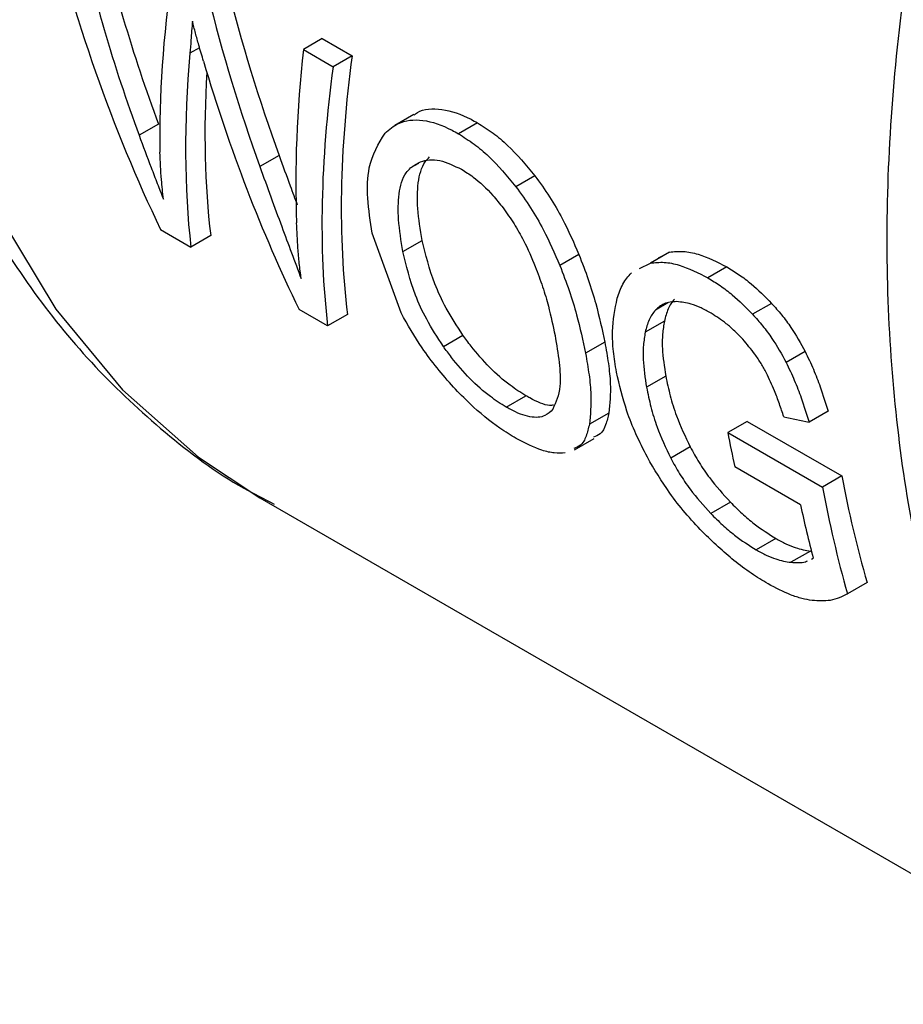
# Model space of a CAD drawing. Extents: x 0.4 to 10.6, y 0.4 to 8.1.
# Drawn here: x 2 to 2, y 4.9 to 4.9 of the extents above; entities that cross this region are included whole.
import ezdxf

# ---------------------------------------------------------------- set-up
doc = ezdxf.new("R2010")
doc.units = 0
doc.linetypes.add('SLD-SOLID', pattern=[0])
doc.layers.get('0').update_dxf_attribs({"linetype": 'CONTINUOUS'})

msp = doc.modelspace()

# ---------------------------------------------------------------- linework, layer by layer
at = {"color": 7, "linetype": 'SLD-SOLID'}
for p, q in [((1.991191517172432, 4.911121112168542), (1.990632729895036, 4.910798531139632)), ((1.991191517172432, 4.911121112168542), (1.992069124760879, 4.910614480091604)), ((1.990632729895036, 4.910798531139632), (1.991510337483483, 4.910291899062694)), ((1.992069124760879, 4.910614480091604), (1.991510337483483, 4.910291899062694)), ((1.99388692577439, 4.908884126372896), (1.993327221052089, 4.908561015714316)), ((1.9863593101792, 4.908598346465669), (1.985787526199478, 4.908268262600212)), ((1.995765179534978, 4.908637520263548), (1.995206572319983, 4.908315043182449)), ((1.989917433752841, 4.90767112648052), (1.989349753750826, 4.907343411790967)), ((1.997460367034743, 4.907074121158464), (1.996901039495411, 4.906751228242978)), ((1.986424578321908, 4.90548532279786), (1.987315687311284, 4.904970896528122)), ((1.987899865345813, 4.905308135329104), (1.987315687311284, 4.904970896528122)), ((1.993516936120566, 4.903025416007058), (1.992664446470846, 4.905377128298157)), ((1.993567961115339, 4.904839734866098), (1.994135864786405, 4.905167578677053)), ((1.998758542048532, 4.904754155668893), (1.998196575547834, 4.904429739313443)), ((2.001427816411438, 4.90482295145401), (2.000868541340309, 4.904500088827771)), ((2.001101667084874, 4.904657448292912), (2.001427816411438, 4.90482295145401)), ((2.000541867334611, 4.904334302020692), (2.000868541340309, 4.904500088827771)), ((2.003124045314935, 4.904383297188482), (2.002565431333138, 4.904060816200991)), ((2.004441130902731, 4.903310230290272), (2.003882147545099, 4.902987536066638)), ((1.991348180492183, 4.902642987765731), (1.990506577819792, 4.903128834646975)), ((1.991932358526726, 4.902980226566724), (1.991348180492183, 4.902642987765731)), ((2.001278205824921, 4.902787295595914), (2.000715132836771, 4.902462240478845)), ((1.994760825276087, 4.902040654608221), (1.995337290904719, 4.902373441132077)), ((1.999522642217333, 4.902163007483106), (1.998955081631067, 4.90183536173079)), ((2.005430022366592, 4.901890712093117), (2.004869840761929, 4.901567326136204)), ((2.001319438398923, 4.901162640109641), (2.000751996514895, 4.900835062882671)), ((1.996613362988798, 4.900249910803315), (1.997193641881026, 4.900584898677387)), ((1.999644539415975, 4.900074455448649), (1.999068987121797, 4.899742196181565)), ((2.00610937419366, 4.900127277614604), (2.005546592040368, 4.899802390393075)), ((2.003717110769295, 4.8998260125914), (2.003149820456574, 4.899498522864696)), ((2.003717110769295, 4.8998260125914), (2.006510832454756, 4.898218516422881)), ((2.003149820456574, 4.899498522864696), (2.005943558910118, 4.897891036376045)), ((1.998631475443499, 4.898986718947758), (1.999212179076805, 4.899321952019629)), ((2.002040374607496, 4.899072909506677), (2.00146658172393, 4.898741665925725)), ((2.005292647000203, 4.897364465015009), (2.003352911102029, 4.898484250713713)), ((2.006510832454756, 4.898218516422881), (2.005943558910118, 4.897891036376045)), ((1.989352741524868, 4.897572377621524), (2.015241444291663, 4.882627147632419)), ((2.003225154811267, 4.897442193633214), (2.002646746370594, 4.897108285547835)), ((2.004563912149439, 4.896371866235144), (2.003983870105546, 4.896037015090706)), ((2.005591653541103, 4.896002668840895), (2.005012850901282, 4.895668533189204)), ((2.005613516167549, 4.895761813033699), (2.005670049990536, 4.895786385577712)), ((2.00725609030041, 4.895070002995963), (2.006677439790741, 4.894735955167136)), ((2.006673315776054, 4.894733566963744), (2.006677443021009, 4.894735949571541))]:
    msp.add_line(p, q, dxfattribs=at)
at = {"color": 8, "linetype": 'SLD-SOLID'}
for p, q in [((1.987573492861062, 4.910851960769155), (1.987288178279225, 4.91068725216698)), ((1.994026123720867, 4.907440270155558), (1.993795886021317, 4.907307356760748)), ((2.001385989470435, 4.903326588179652), (2.001013894746577, 4.903111782467837))]:
    msp.add_line(p, q, dxfattribs=at)
at = {"color": 8, "linetype": 'SLD-SOLID', "flags": 128}
msp.add_lwpolyline([(2.008091137892852, 4.982370455994174), (2.005357585579942, 4.979975179896334), (2.001947558028797, 4.976622669798612), (1.998666647426659, 4.972977267252246), (1.995544465446442, 4.969071873631561), (1.992609191164871, 4.964941736845608), (1.989887316733815, 4.960624133210151), (1.987403408276874, 4.956158031012392), (1.985179884169218, 4.951583738804903), (1.983236812701813, 4.946942541603064), (1.981591730956195, 4.942276328269494), (1.980259486524535, 4.937627213448493), (1.979252103503538, 4.933037157462703), (1.978578673971632, 4.928547587602591), (1.978245275928938, 4.924199024226787), (1.978254918440616, 4.920030715047881), (1.978607514478724, 4.916080280904406), (1.979299881707679, 4.912383376216102), (1.98032577120625, 4.90897336718696), (1.981675923866839, 4.905881030660442), (1.983338153963037, 4.903134276344818), (1.985297459131208, 4.900757894915675), (1.987536155773464, 4.898773334269084), (1.989352741524868, 4.897572377621524)], dxfattribs=at)
at = {"color": 7, "linetype": 'SLD-SOLID'}
for centre, radius, start, end in [((2.039452390096539, 4.906240022559788), 0.03692322278192153, 190.5201647476022, 192.1253600010779), ((2.040380244716537, 4.904572998514884), 0.03446036171626838, 190.6261385462444, 196.0076669329613), ((2.04053456876271, 4.904274111849514), 0.03517501407422854, 190.4551723604459, 195.7334742678175), ((2.03935626510788, 4.904676725221239), 0.03483962152362201, 192.1155226174582, 194.7841917635768)]:
    msp.add_arc(centre, radius, start, end, dxfattribs=at)
for centre, major_axis, ratio, start_param, end_param in [((2.02081229949037, 4.941539035009045), (0.01620688991693386, 0.05292295779494793), 0.6794535988385598, 2.285106335677599, 2.506068820180605), ((2.021793345464346, 4.940972689223278), (0.01766192837287229, 0.05140900227197155), 0.6693901993787911, 2.311755116114629, 2.457604287370559), ((2.021793345464346, 4.940972689223278), (0.01792039561735325, 0.05216132913448756), 0.6693901993788047, 2.310519432049751, 2.454208497204783), ((2.025947182512329, 4.938574730137464), (0.03478078400297547, 0.04280273296479376), 0.4398014830262435, 2.510671480593437, 2.658756118384805), ((2.025551044840987, 4.938803415547429), (0.01503602994252517, 0.05255840813344648), 0.6843734962615448, 2.272177571890201, 2.384463703896271), ((2.025551044840987, 4.938803415547429), (0.0152560694050985, 0.05332755556954537), 0.6843734962615469, 2.270941887825313, 2.381574513675921), ((2.029725535531222, 4.93639353336775), (0.03392042660365879, 0.04332250650423486), 0.4587919558943302, 2.505247486038936, 2.646059125991282), ((2.02668633110602, 4.938148028736929), (0.03470443935356116, 0.04284878462436837), 0.4415155242777103, 2.562047073746112, 2.731185786838236), ((2.030680256885063, 4.935842384461703), (0.03411027384052545, 0.04228726779711955), 0.4436405498630013, 2.510892245965263, 2.735232748585797), ((2.024790878597567, 4.939242250178893), (0.01560292982334532, 0.05318144003286918), 0.6826306985149788, 2.327936388379307, 2.497075101457927), ((2.030680256885063, 4.935842384461703), (0.0346094485796553, 0.04290610586244446), 0.443640549862989, 2.509656561900313, 2.730619046384793), ((2.02668633110602, 4.938148028736929), (0.0342038945551919, 0.04223077330767121), 0.4415155242777012, 2.588973360517477, 2.735799489027859), ((2.05982576678944, 4.919017039731438), (0.1176641518905548, -0.01185134226393902), 0.2312944992440177, 4.249192885920039, 4.256355615024794)]:
    msp.add_ellipse(centre, major_axis=major_axis, ratio=ratio, start_param=start_param, end_param=end_param, dxfattribs=at)
at = {"color": 8, "linetype": 'SLD-SOLID'}
msp.add_open_spline([(2.011704130574794, 4.888363088442793), (2.011004008332014, 4.889680582090138), (2.009342424430943, 4.892807359244803), (2.008040428735768, 4.899072336142825), (2.007666271102175, 4.906690890184466), (2.008540804295913, 4.914996624171567), (2.010588142656843, 4.923673608807281), (2.013756900578194, 4.932459318159728), (2.017941049624905, 4.941079092013558), (2.023017244380136, 4.949233125789364), (2.02879362974452, 4.956766658106683), (2.033066108861163, 4.960958096794532), (2.035202348419486, 4.963053816138457)], degree=3, knots=[0, 0, 0, 0, 0.07485314828662971, 0.1776472429214362, 0.2804413375562427, 0.3832354321910489, 0.4860295268258554, 0.588823621460662, 0.6916177160954676, 0.7944118107302747, 0.8972059053650826, 1, 1, 1, 1], dxfattribs=at)
at = {"color": 7, "linetype": 'SLD-SOLID'}
for points, knots in [([(1.977678870839746, 4.916383771863991), (1.977780298347703, 4.915759882251768), (1.978054422453645, 4.914073720523056), (1.978771467626479, 4.911497619051498), (1.979809473936047, 4.90865917656134), (1.981109334555737, 4.906017567222462), (1.982660738105017, 4.903587418533731), (1.984465213458719, 4.901385150123944), (1.986540169285878, 4.899462405984324), (1.988321797081863, 4.898115341284789), (1.989472411257645, 4.897539749687597), (1.989775665927276, 4.897388047367808)], [0, 0, 0, 0, 0.07286162571791462, 0.1969202281464295, 0.3213949253960562, 0.4462527314142317, 0.5715567526451221, 0.6975423524970171, 0.8246951724265558, 0.9537968428606146, 1, 1, 1, 1]), ([(1.987360299541097, 4.911636962411112), (1.987353192387286, 4.911542520510528), (1.987338978055179, 4.911353636384006), (1.987316118944519, 4.911035361699295), (1.987298481509137, 4.910815618922326), (1.987288178279225, 4.91068725216698)], [0, 0, 0, 0, 0.2937006690035767, 0.5874023498140005, 1, 1, 1, 1]), ([(1.987688727317081, 4.910456020129205), (1.987642465440708, 4.910614204918286), (1.987562008173918, 4.910889315155376), (1.987449286075328, 4.911284662411143), (1.987389964750666, 4.911519517076034), (1.987360299541097, 4.911636962411112)], [0, 0, 0, 0, 0.4034589919086588, 0.7016837684885942, 1, 1, 1, 1]), ([(1.993896268095848, 4.90886895226337), (1.993928211644991, 4.908893362329321), (1.994135394012723, 4.90905168334862), (1.9946962037171, 4.909087565389781), (1.995340928600324, 4.908874732673969), (1.995702309897105, 4.908672672710188), (1.995765179534978, 4.908637520263548)], [0, 0, 0, 0, 0.07682070960860314, 0.4982507246354248, 0.9127104929711471, 1, 1, 1, 1]), ([(1.993041183367284, 4.908335530716609), (1.993164228119495, 4.908440546076448), (1.993455922520581, 4.908689499338918), (1.994130865361731, 4.908774334006504), (1.994782692230749, 4.908551815564715), (1.995143802727652, 4.908350105234872), (1.995206572319983, 4.908315043182449)], [0, 0, 0, 0, 0.24986148629802, 0.5923308007076294, 0.929137397929597, 1, 1, 1, 1]), ([(1.995765179534978, 4.908637520263548), (1.995919302402386, 4.908540846094849), (1.996218337722173, 4.90835327502614), (1.99680676267611, 4.907860522883424), (1.997198592649231, 4.907389082075719), (1.997460367034743, 4.907074121158464)], [0, 0, 0, 0, 0.2609097055604616, 0.5062273921422571, 1, 1, 1, 1]), ([(1.985787526199478, 4.908268262600212), (1.985906275581067, 4.907948933116533), (1.986084448119419, 4.907469808560964), (1.98632380978337, 4.906846646295236), (1.986444179713962, 4.906539794541236), (1.986504371365057, 4.906386351620536)], [0, 0, 0, 0, 0.4997682415388431, 0.749856336015699, 0.9999999999999999, 0.9999999999999999, 0.9999999999999999, 0.9999999999999999]), ([(1.992664446470846, 4.905377128298157), (1.99261080017305, 4.9057260087597), (1.992506877683164, 4.906401852717725), (1.99253291868216, 4.907490763711193), (1.992851170816824, 4.908019718231618), (1.993041183367284, 4.908335530716609)], [0, 0, 0, 0, 0.3006797881386563, 0.5824706181998053, 0.9999999999999999, 0.9999999999999999, 0.9999999999999999, 0.9999999999999999]), ([(1.995206572319983, 4.908315043182449), (1.995360686305292, 4.908218363952585), (1.995659717809078, 4.908030774646964), (1.996247965768607, 4.907537925340391), (1.996639486323483, 4.907066296990548), (1.996901039495411, 4.906751228242978)], [0, 0, 0, 0, 0.2609133614545278, 0.5062572009719454, 1, 1, 1, 1]), ([(1.986504371365057, 4.906386351620536), (1.986485682023671, 4.906576627398127), (1.986453986213255, 4.906899321753631), (1.986419171580253, 4.907362564938106), (1.986407924718902, 4.907632358483244), (1.986402300714987, 4.907767269006886)], [0, 0, 0, 0, 0.4180599498410172, 0.7090003140914778, 1, 1, 1, 1]), ([(1.989917433752841, 4.90767112648052), (1.990026482630051, 4.907371860354167), (1.99020661429845, 4.906877519577677), (1.990384523446571, 4.906400408791686), (1.990454729196281, 4.906212133366959)], [0, 0, 0, 0, 0.6053842624068744, 1, 1, 1, 1]), ([(1.993795886021317, 4.907307356760748), (1.993889118956167, 4.907372909978763), (1.994118072379974, 4.907533889934294), (1.994624826118706, 4.907586283997933), (1.995078546182711, 4.907370188090974), (1.995299577286015, 4.907264916315437)], [0, 0, 0, 0, 0.2605187127351908, 0.639759451336788, 1, 1, 1, 1]), ([(1.994135864786405, 4.905167578677053), (1.994082940202526, 4.905484828809916), (1.99398401422813, 4.906077828815225), (1.993994676482922, 4.906879988327055), (1.994131016319341, 4.907398460098627), (1.99431222908915, 4.907585084764344), (1.994357194912779, 4.907631393486474)], [0, 0, 0, 0, 0.3298387489816663, 0.6165304900945916, 0.9048465383117376, 0.9999999999999999, 0.9999999999999999, 0.9999999999999999, 0.9999999999999999]), ([(1.989349753750826, 4.907343411790967), (1.989457916803412, 4.907044302833138), (1.989674244453579, 4.90644608064503), (1.990085221271637, 4.905330594275721), (1.990378660502457, 4.904546908347811), (1.990568368798554, 4.904040255840426)], [0, 0, 0, 0, 0.2611722859036985, 0.5223483023743927, 1, 1, 1, 1]), ([(1.993567961115339, 4.904839734866098), (1.993515912912516, 4.905157676537625), (1.993418662515291, 4.905751740351027), (1.993431434582452, 4.906554911403923), (1.99356901075499, 4.907073968269221), (1.993750727239177, 4.907260901542365), (1.993795886021317, 4.907307356760748)], [0, 0, 0, 0, 0.3299599151124915, 0.616519515988583, 0.9047003814208442, 0.9999999999999999, 0.9999999999999999, 0.9999999999999999, 0.9999999999999999]), ([(1.995299577286015, 4.907264916315437), (1.995412806823143, 4.907193451717394), (1.995725602531708, 4.906996031325596), (1.996150299688905, 4.906594453875307), (1.996422555930641, 4.906251206833079), (1.996521050444378, 4.906127029880143)], [0, 0, 0, 0, 0.2658487535314711, 0.7344050973083373, 1, 1, 1, 1]), ([(1.997460367034743, 4.907074121158464), (1.997607973144698, 4.906869955419681), (1.997903118821531, 4.906461715983133), (1.998358093099722, 4.905673652235299), (1.998605423684591, 4.905105740584564), (1.998758542048532, 4.904754155668893)], [0, 0, 0, 0, 0.2759331655725242, 0.5517419362804883, 1, 1, 1, 1]), ([(1.996901039495411, 4.906751228242978), (1.997048488776146, 4.906546955151409), (1.997343320911863, 4.906138500993094), (1.997797458851165, 4.905349981495049), (1.998043977114446, 4.904781585067889), (1.998196575547834, 4.904429739313443)], [0, 0, 0, 0, 0.2759693462369598, 0.5518143685595833, 1, 1, 1, 1]), ([(1.996521050444378, 4.906127029880143), (1.99663240020481, 4.905971231159351), (1.99685500699078, 4.905659763470877), (1.997187076761056, 4.905070437055753), (1.997364880219553, 4.904651664817636), (1.997473659470195, 4.904395462094488)], [0, 0, 0, 0, 0.2798132129832004, 0.5593933904533435, 0.9999999999999999, 0.9999999999999999, 0.9999999999999999, 0.9999999999999999]), ([(1.990568368798555, 4.904040255840426), (1.99054922350513, 4.904190000754626), (1.990510933369171, 4.904489487056377), (1.990463299625294, 4.905034683851222), (1.990445327729887, 4.905433857848329), (1.990434155011258, 4.90568201524369)], [0, 0, 0, 0, 0.2744852101849967, 0.5489639559640607, 1, 1, 1, 1]), ([(1.995337290904719, 4.902373441132077), (1.995163567574906, 4.902639949818081), (1.994831783079285, 4.903148939889013), (1.994396482105835, 4.904103071826886), (1.994238916951801, 4.904746656014551), (1.994135864786405, 4.905167578677053)], [0, 0, 0, 0, 0.2754952041708409, 0.5261529206251376, 0.9999999999999999, 0.9999999999999999, 0.9999999999999999, 0.9999999999999999]), ([(1.994760825276087, 4.902040654608221), (1.994587779117536, 4.902307833571271), (1.994257478957952, 4.902817808799103), (1.993825266530107, 4.903773740599512), (1.99366970959166, 4.904418199654764), (1.993567961115339, 4.904839734866098)], [0, 0, 0, 0, 0.2757014578653718, 0.5262424563059741, 1, 1, 1, 1]), ([(1.998758542048532, 4.904754155668893), (1.998854072022997, 4.904505737518888), (1.999045099224058, 4.904008986377118), (1.999315832940167, 4.903126061470305), (1.999442682755778, 4.90253535672836), (1.999522642217333, 4.902163007483106)], [0, 0, 0, 0, 0.2699553763896641, 0.5398182115336498, 1, 1, 1, 1]), ([(2.001427816411438, 4.90482295145401), (2.001560712950381, 4.904835966063286), (2.001823458397618, 4.904861696826193), (2.002389131753127, 4.904755356959805), (2.002836956919661, 4.904528639509329), (2.003124045314935, 4.904383297188482)], [0, 0, 0, 0, 0.2686592893938039, 0.5311575885021576, 1, 1, 1, 1]), ([(1.997473659470195, 4.904395462094488), (1.997548300381102, 4.90419518975248), (1.997697542807192, 4.903794750772875), (1.997898582827617, 4.903105454919982), (1.997994719025781, 4.902644472183464), (1.998053853162985, 4.902360918049747)], [0, 0, 0, 0, 0.2780280336144299, 0.555909323104227, 1, 1, 1, 1]), ([(1.998196575547834, 4.904429739313443), (1.998291719443622, 4.90418102036366), (1.998481974631968, 4.903683667693323), (1.998750881971216, 4.902799755534557), (1.998876146555559, 4.902208156170188), (1.998955081631067, 4.90183536173079)], [0, 0, 0, 0, 0.2700623333913625, 0.5400321237530598, 1, 1, 1, 1]), ([(2.000868541340309, 4.904500088827771), (2.001001558820871, 4.904513170534373), (2.001264555591915, 4.904539035154432), (2.001830489874136, 4.904432831117783), (2.002278342736699, 4.904206135585288), (2.002565431333138, 4.904060816200991)], [0, 0, 0, 0, 0.2686622804993503, 0.5311881714598835, 1, 1, 1, 1]), ([(2.003124045314935, 4.904383297188482), (2.00324380899868, 4.904309988067739), (2.003483377553299, 4.904163344615001), (2.003931017479867, 4.903823945223192), (2.004243333442194, 4.903509424243258), (2.004441130902731, 4.903310230290272)], [0, 0, 0, 0, 0.2682297279153805, 0.5365517009233421, 1, 1, 1, 1]), ([(1.999888009027589, 4.903458981011584), (1.999936888752798, 4.903605676415615), (2.000034368880794, 4.903898228935097), (2.000216566768263, 4.904109820011898), (2.000307404674408, 4.904215312400654)], [0, 0, 0, 0, 0.501432714681893, 1, 1, 1, 1]), ([(2.002565431333138, 4.904060816200991), (2.002685190252567, 4.903987504358694), (2.002924749269202, 4.903840855466637), (2.003372296409508, 4.903501405917343), (2.003684452413958, 4.903186789457349), (2.003882147545099, 4.902987536066638)], [0, 0, 0, 0, 0.2682314967317109, 0.5365552218893446, 1, 1, 1, 1]), ([(1.999865293227171, 4.901283482872883), (1.999831964289081, 4.901488140514014), (1.999765300032821, 4.901897494973412), (1.999728410226132, 4.902653205938538), (1.999825048741747, 4.903141110022201), (1.999888009027589, 4.903458981011584)], [0, 0, 0, 0, 0.2583969505493536, 0.5168433654259853, 1, 1, 1, 1]), ([(2.001647767704879, 4.903360790444498), (2.00158055378293, 4.903357622850128), (2.001446099756333, 4.903351286427474), (2.001217849123543, 4.903288990340448), (2.001093544141492, 4.903180986669471), (2.001013894746577, 4.903111782467837)], [0, 0, 0, 0, 0.2642201861158172, 0.528543297299339, 1, 1, 1, 1]), ([(2.001575257575479, 4.903435850330984), (2.001539995630236, 4.903391665973396), (2.001469475611613, 4.903303302109787), (2.001358954578954, 4.903095693247573), (2.001310452420823, 4.902910452597768), (2.001278205824921, 4.902787295595914)], [0, 0, 0, 0, 0.2510418697073941, 0.5020561742937768, 1, 1, 1, 1]), ([(2.002657978526555, 4.903017001698676), (2.002558067507728, 4.903071472697858), (2.002358184002324, 4.90318044820814), (2.00200975769033, 4.90332140501562), (2.00178478011426, 4.903345883146723), (2.001647767704879, 4.903360790444498)], [0, 0, 0, 0, 0.2809660223991189, 0.5621049021055101, 1, 1, 1, 1]), ([(2.004441130902731, 4.903310230290272), (2.004540875112665, 4.903197824127903), (2.004740409470089, 4.902972960034101), (2.005091143718196, 4.902502500423109), (2.005297396254751, 4.90213014620282), (2.005430022366592, 4.901890712093117)], [0, 0, 0, 0, 0.2629759814756559, 0.5260730774894559, 1, 1, 1, 1]), ([(1.99506364471774, 4.900836524917181), (1.99489736464796, 4.901024478902703), (1.994564875929269, 4.901400306143464), (1.994018035524372, 4.902138077608099), (1.993711281947816, 4.902681271683822), (1.993516936120566, 4.903025416007058)], [0, 0, 0, 0, 0.2682573205551346, 0.5363994188175973, 1, 1, 1, 1]), ([(2.001013894746577, 4.903111782467837), (2.000978503403393, 4.90306751884799), (2.000907724601489, 4.902978996466558), (2.000796662958397, 4.90277106839657), (2.000747688468297, 4.902585557943528), (2.000715132836771, 4.902462240478845)], [0, 0, 0, 0, 0.2510990589245329, 0.5021705578372163, 1, 1, 1, 1]), ([(2.003590947568418, 4.902248606956933), (2.003512012645592, 4.90233202057047), (2.003354138148734, 4.902498852712657), (2.003040693103624, 4.902773419524271), (2.002807254860898, 4.90292199341761), (2.002657978526555, 4.903017001698676)], [0, 0, 0, 0, 0.2649818118683997, 0.5299792376835428, 1, 1, 1, 1]), ([(2.003882147545099, 4.902987536066638), (2.00398182528944, 4.902875086852564), (2.004181226696375, 4.902650136622774), (2.004531597268692, 4.902179478428854), (2.004737467279309, 4.901806895359242), (2.004869840761929, 4.901567326136204)], [0, 0, 0, 0, 0.2629935091984984, 0.5261081708344799, 1, 1, 1, 1]), ([(2.001278205824921, 4.902787295595914), (2.001257667066969, 4.902659381856624), (2.001216593285901, 4.902403577638312), (2.00121122243095, 4.901867773224309), (2.001277003575127, 4.901439144585218), (2.001319438398923, 4.901162640109641)], [0, 0, 0, 0, 0.2619782156446048, 0.5239087922798884, 1, 1, 1, 1]), ([(1.997193641881026, 4.900584898677387), (1.997038995222732, 4.900681617782343), (1.996685279293672, 4.900902838780226), (1.996113994925311, 4.901411770052429), (1.995654319490716, 4.901937514278897), (1.995416242644621, 4.902264879364941), (1.995337290904719, 4.902373441132077)], [0, 0, 0, 0, 0.2367916001315192, 0.5416021384335065, 0.8479847606704446, 0.9999999999999999, 0.9999999999999999, 0.9999999999999999, 0.9999999999999999]), ([(1.998053853162985, 4.902360918049747), (1.998098904706124, 4.902091877408757), (1.998189075714379, 4.901553390507567), (1.998237560664255, 4.900755681517719), (1.998079759783856, 4.900390734625717), (1.99799065769809, 4.900184667782563)], [0, 0, 0, 0, 0.3029881219877695, 0.606433044117375, 1, 1, 1, 1]), ([(2.000715132836771, 4.902462240478845), (2.000694259956883, 4.902334094926184), (2.00065251799156, 4.90207782711628), (2.000645765475269, 4.901541208221752), (2.000710348146595, 4.901111910414794), (2.000751996514895, 4.900835062882671)], [0, 0, 0, 0, 0.2620906429285937, 0.5241336407381486, 1, 1, 1, 1]), ([(1.999522642217333, 4.902163007483106), (1.999560134604799, 4.901950248778794), (1.999635129327916, 4.901524674917034), (1.999711968615162, 4.90079054296764), (1.99967071202968, 4.900352404500985), (1.999644539415975, 4.900074455448649)], [0, 0, 0, 0, 0.2676764707936214, 0.5354239665393443, 1, 1, 1, 1]), ([(2.004288234433665, 4.901253572056411), (2.004237444920943, 4.901347402324433), (2.004135875572452, 4.901535044982951), (2.003907430306997, 4.901877844172123), (2.003714032015842, 4.902104412260254), (2.003590947568418, 4.902248606956933)], [0, 0, 0, 0, 0.2666683125048686, 0.5332858165671774, 0.9999999999999999, 0.9999999999999999, 0.9999999999999999, 0.9999999999999999]), ([(1.996613362988798, 4.900249910803315), (1.996458763314076, 4.90034665133244), (1.996105015653663, 4.900568008433654), (1.995534365670388, 4.901077899960055), (1.99507612726133, 4.901604583349132), (1.994839136395334, 4.90193234819098), (1.994760825276087, 4.902040654608221)], [0, 0, 0, 0, 0.2368631290299703, 0.541979004052313, 0.8486518175260794, 1, 1, 1, 1]), ([(1.998955081631067, 4.90183536173079), (1.99899195519224, 4.901622108649947), (1.999065712154334, 4.901195545581451), (1.999139864403571, 4.900459961199865), (1.999096488291572, 4.900020696952655), (1.999068987121797, 4.899742196181565)], [0, 0, 0, 0, 0.2678744166890562, 0.5358203159455933, 1, 1, 1, 1]), ([(2.005430022366592, 4.901890712093117), (2.005513662381012, 4.901715174741549), (2.005680831378492, 4.901364333062658), (2.00590682791926, 4.900770626330645), (2.006034296282565, 4.900365747948602), (2.00610937419366, 4.900127277614604)], [0, 0, 0, 0, 0.2915608443920013, 0.5827346444056245, 1, 1, 1, 1]), ([(2.004869840761929, 4.901567326136204), (2.004953283967532, 4.901391643230363), (2.00512005958015, 4.901040510696121), (2.005345193166002, 4.900446322418233), (2.005471949357714, 4.90004104522149), (2.005546592040368, 4.899802390393075)], [0, 0, 0, 0, 0.2916234121951259, 0.582859597396587, 1, 1, 1, 1]), ([(2.000777433777758, 4.89877053870346), (2.000661102190683, 4.898999397204743), (2.000428470994324, 4.899457051297576), (2.000093066939354, 4.900307173185347), (1.999954272440192, 4.900902090012268), (1.999865293227171, 4.901283482872883)], [0, 0, 0, 0, 0.2641716858501222, 0.5282707549101725, 1, 1, 1, 1]), ([(2.004799969430898, 4.899964941981391), (2.004758017813119, 4.900091001248816), (2.004674101139385, 4.900343160163668), (2.00451474313178, 4.900772400293679), (2.004370413258661, 4.901078999819621), (2.004288234433665, 4.901253572056411)], [0, 0, 0, 0, 0.300934027239069, 0.6019644513354552, 1, 1, 1, 1]), ([(2.001319438398923, 4.901162640109641), (2.001360337370581, 4.900970635899779), (2.001442153129929, 4.900586543840962), (2.001651571208273, 4.899896360984389), (2.001895132219395, 4.899380520138032), (2.002040374607496, 4.899072909506677)], [0, 0, 0, 0, 0.2874933479433953, 0.5751119310699873, 1, 1, 1, 1]), ([(1.996906527503434, 4.899321912426592), (1.996748445758832, 4.899418866714375), (1.996303158347776, 4.89969196924058), (1.995657184883272, 4.900219123568628), (1.995221654708701, 4.900672162693411), (1.99506364471774, 4.900836524917181)], [0, 0, 0, 0, 0.2596561059874065, 0.7314038410413874, 1, 1, 1, 1]), ([(2.000751996514895, 4.900835062882671), (2.000792365232371, 4.900642623642556), (2.00087312033389, 4.900257660945124), (2.00108048207175, 4.899566237437467), (2.001322409459623, 4.899049566596601), (2.00146658172393, 4.898741665925725)], [0, 0, 0, 0, 0.2876941283245621, 0.5755141602553687, 1, 1, 1, 1]), ([(1.998008887288948, 4.900307040878169), (1.997971581364309, 4.90030186884899), (1.997795318559113, 4.90027743207707), (1.997483072574835, 4.900422803920341), (1.997232722376253, 4.900563011767966), (1.997193641881026, 4.900584898677387)], [0, 0, 0, 0, 0.1847130313101911, 0.8727310037331452, 1, 1, 1, 1]), ([(1.99799065769809, 4.900184667782563), (1.997919333533201, 4.900113136921049), (1.997759430921364, 4.899952770913245), (1.99734166284558, 4.89991886295477), (1.996903801091137, 4.900086148269269), (1.996652514628262, 4.900227835284852), (1.996613362988798, 4.900249910803315)], [0, 0, 0, 0, 0.2711012767357739, 0.6077856262302653, 0.9388911142340642, 1, 1, 1, 1]), ([(1.999644539415975, 4.900074455448649), (1.999615259021649, 4.899955889091114), (1.999556670991329, 4.89971864606519), (1.999426309635101, 4.899452268992055), (1.999258544509796, 4.899388432140461), (1.999189680083032, 4.899362228314228)], [0, 0, 0, 0, 0.3706618370675078, 0.7416685276354332, 1, 1, 1, 1]), ([(1.999068987121797, 4.899742196181565), (1.999039011862002, 4.899623148218366), (1.998979033344451, 4.899384941096926), (1.998846746536606, 4.899117571982839), (1.998678123766709, 4.899053254625967), (1.998609033434027, 4.899026901675021)], [0, 0, 0, 0, 0.3709568525715886, 0.7422601920631648, 1, 1, 1, 1]), ([(1.998348933178897, 4.898896810667577), (1.998247380881909, 4.898891747407676), (1.998044455261063, 4.898881629811232), (1.997581643394496, 4.898977605852251), (1.997170539879993, 4.899187267103974), (1.996906527503434, 4.899321912426592)], [0, 0, 0, 0, 0.2638547410841211, 0.5272444714222938, 1, 1, 1, 1]), ([(2.002040374607496, 4.899072909506677), (2.002124982139089, 4.898920374627647), (2.002294288418482, 4.898615140420246), (2.002671442527787, 4.898054607673528), (2.003013117203346, 4.897676710388647), (2.003225154811267, 4.897442193633214)], [0, 0, 0, 0, 0.2748410755302279, 0.5499784599051255, 1, 1, 1, 1]), ([(2.002404967492904, 4.896564472334163), (2.002230251458334, 4.896751178594371), (2.001885097734717, 4.897120019159532), (2.001306439637763, 4.897864206649996), (2.00098411193951, 4.898416442356124), (2.000777433777758, 4.89877053870346)], [0, 0, 0, 0, 0.2688997186836159, 0.5312147760864685, 1, 1, 1, 1]), ([(2.00146658172393, 4.898741665925725), (2.001550789305586, 4.89858873962055), (2.001719295514712, 4.898282721665229), (2.002094900004108, 4.897721168852901), (2.002435493443576, 4.897342904093827), (2.002646746370594, 4.897108285547835)], [0, 0, 0, 0, 0.2750157481348788, 0.55032884518082, 0.9999999999999999, 0.9999999999999999, 0.9999999999999999, 0.9999999999999999]), ([(2.003225154811267, 4.897442193633214), (2.003339800301678, 4.897329374532692), (2.003569165683845, 4.897103663115574), (2.004023324158039, 4.896716719726505), (2.004352474454872, 4.896506747195019), (2.004563912149439, 4.896371866235144)], [0, 0, 0, 0, 0.2632940902225808, 0.5267590500869569, 1, 1, 1, 1]), ([(2.002646746370594, 4.897108285547835), (2.002761176420772, 4.896995287813831), (2.002990110459722, 4.896769219332711), (2.003443587041883, 4.896381889470129), (2.003772563473367, 4.896171896689894), (2.003983870105546, 4.896037015090706)], [0, 0, 0, 0, 0.2633265807476037, 0.526823309088619, 0.9999999999999999, 0.9999999999999999, 0.9999999999999999, 0.9999999999999999]), ([(2.004336936216491, 4.895032428780768), (2.004172421573275, 4.895132568142005), (2.003843293015593, 4.895332907290464), (2.003184197768043, 4.895818586259638), (2.002711717451527, 4.896270848575181), (2.002404967492904, 4.896564472334163)], [0, 0, 0, 0, 0.2595637490656328, 0.5192841238089718, 1, 1, 1, 1]), ([(2.004563912149439, 4.896371866235144), (2.004663887674549, 4.896317367550604), (2.004863834911612, 4.896208372260152), (2.005220637440112, 4.896063529969538), (2.005446450969882, 4.896026487732697), (2.005591653541103, 4.896002668840895)], [0, 0, 0, 0, 0.2630769649103645, 0.5261438958268235, 1, 1, 1, 1]), ([(2.003983870105546, 4.896037015090706), (2.004083863082587, 4.895982527254098), (2.004283845293538, 4.895873553620577), (2.004640974977427, 4.895728916049197), (2.004867317667317, 4.895692163955077), (2.005012850901282, 4.895668533189204)], [0, 0, 0, 0, 0.2630998553824525, 0.5261898618976063, 1, 1, 1, 1]), ([(2.005012850901282, 4.895668533189204), (2.005087465346973, 4.895664982160028), (2.005236727214397, 4.895657878532289), (2.005405156437006, 4.895666369610725), (2.005480098933501, 4.895702764621832), (2.005500855820274, 4.895712844978905)], [0, 0, 0, 0, 0.4195191612766085, 0.8392237301046188, 0.9999999999999999, 0.9999999999999999, 0.9999999999999999, 0.9999999999999999]), ([(2.005636928820896, 4.894541779563431), (2.005537155342289, 4.89455964645265), (2.005337572241211, 4.894595386703536), (2.00491587631192, 4.894729395797137), (2.00456433923854, 4.894913399857392), (2.004336936216491, 4.895032428780768)], [0, 0, 0, 0, 0.2608962797627564, 0.5218870716161342, 1, 1, 1, 1]), ([(2.006677439790741, 4.894735955167136), (2.00659882235063, 4.894695202217783), (2.006441563033527, 4.894613683651723), (2.006115876998851, 4.894517548818494), (2.005821003944545, 4.894532466912135), (2.005636928820896, 4.894541779563431)], [0, 0, 0, 0, 0.2730609460096423, 0.5462067683211357, 1, 1, 1, 1])]:
    msp.add_open_spline(points, degree=3, knots=knots, dxfattribs=at)

doc.saveas('drawing.dxf')
